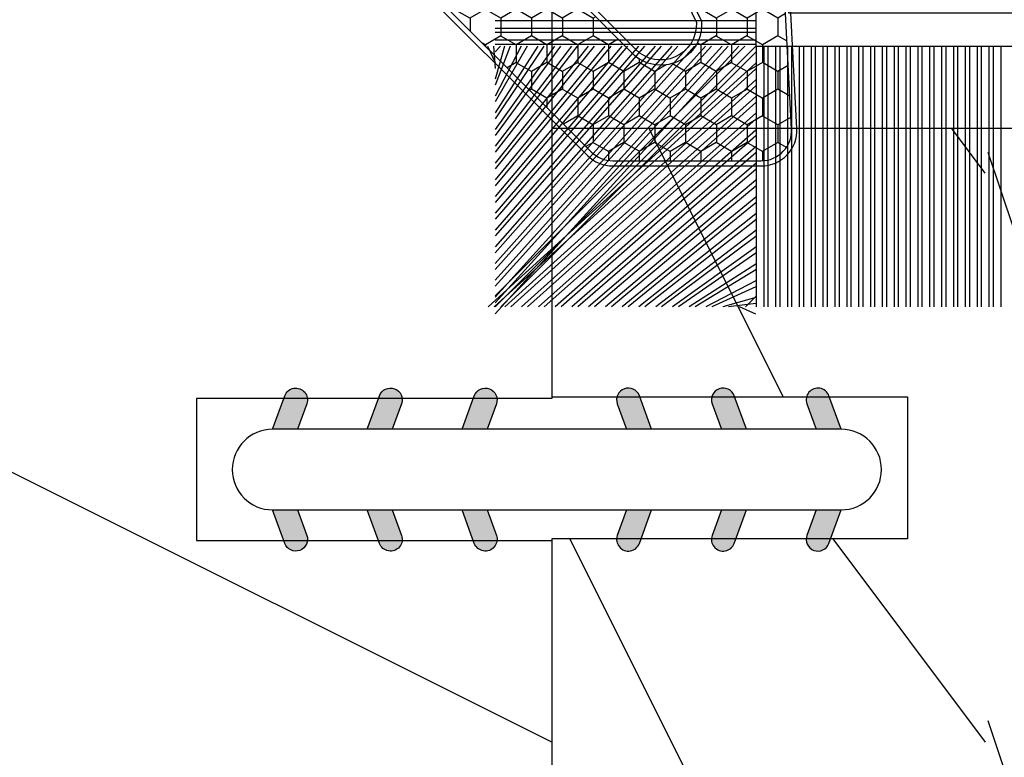
# Model space of a CAD drawing. Units: millimetres. Extents: x 17297 to 18362, y 328 to 391.
# Drawn here: x 17420 to 17421, y 345 to 346 of the extents above; entities that cross this region are included whole.
import ezdxf

# ---------------------------------------------------------------- set-up
doc = ezdxf.new("R2010")
doc.units = ezdxf.units.MM
doc.header["$MEASUREMENT"] = 0

# ---------------------------------------------------------------- blocks, each defined once
blk = doc.blocks.new('XL-004')
h = blk.add_hatch()
h.set_pattern_fill('WOOD1', color=1, scale=35, angle=45, style=0, pattern_type=2)
h.set_pattern_definition([(261.8699, (-65.33385236550367, -49.64709959865064), (24.74873225717667, 123.7436877245162), [17.5, -157.5]), (251.5651, (-43.05998875812742, -42.22247839619189), (5.324580640220233e-05, -49.49748624906613), [39.13119, -39.13119]), (243.4349, (-30.68562008736279, -54.59684706695647), (-24.74878761537801, -74.24618326199274), [22.13596, -88.54377000000001])])
edge = h.paths.add_edge_path()
edge.add_line((102.4200000000001, 0), (102.4200000000003, 8))
edge.add_line((102.4200000000003, 8), (105.4200000000003, 8.000000000000128))
edge.add_line((105.4200000000003, 8.000000000000128), (105.4200000000003, 0))
edge.add_line((105.4200000000003, 0), (166.9999999999999, 0))
edge.add_line((166.9999999999999, 0), (166.9999999999999, 32))
edge.add_line((166.9999999999999, 32), (161.3, 32))
edge.add_line((161.3, 32), (161.3, 24.5))
edge.add_line((161.3, 24.5), (158.3, 24.5))
edge.add_line((158.3, 24.5), (158.3, 32))
edge.add_line((158.3, 32), (136.37, 32))
edge.add_arc((136.37, 31.00000000000001), 0.9999999999999929, 90, 180.0000000000004)
edge.add_line((135.37, 31), (135.37, 29))
edge.add_line((135.37, 29), (133.67, 29))
edge.add_arc((133.67, 28.00000000000001), 0.9999999999999929, 90, 180.0000000000004)
edge.add_line((132.67, 28), (132.67, 20.5))
edge.add_arc((121.67, 22.11842105263156), 11.11842105263158, 188.3698322502368, 351.63016774976325, ccw=False)
edge.add_line((110.67, 20.49999999999999), (110.67, 28))
edge.add_arc((109.67, 27.99999999999999), 1, 0, 89.99999999999959)
edge.add_line((109.67, 28.99999999999999), (107.97, 29))
edge.add_line((107.97, 29), (107.97, 31))
edge.add_arc((106.97, 30.99999999999999), 1, 0, 89.99999999999959)
edge.add_line((106.97, 31.99999999999999), (85, 32))
edge.add_line((85, 32), (85, 24.5))
edge.add_line((85, 24.5), (82, 24.5))
edge.add_line((82, 24.5), (82, 32))
edge.add_line((82, 32), (60.03000000000003, 32))
edge.add_arc((60.03000000000004, 31), 1.000000000000004, 90.0000000000004, 179.9999999999998)
edge.add_line((59.03000000000003, 31), (59.03000000000003, 29))
edge.add_line((59.03000000000003, 29), (57.33000000000004, 29))
edge.add_arc((57.33000000000004, 28), 1, 90, 179.9999999999996)
edge.add_line((56.33000000000004, 28.00000000000001), (56.32999999999998, 20.49999999999999))
edge.add_arc((45.33000000000001, 22.11842105263156), 11.11842105263155, 188.3698322502368, 351.63016774976325, ccw=False)
edge.add_line((34.33000000000004, 20.5), (34.33000000000004, 28))
edge.add_arc((33.33000000000004, 28), 1, 0, 89.9999999999998)
edge.add_line((33.33000000000004, 29), (31.63, 29))
edge.add_line((31.63, 29), (31.63, 31))
edge.add_arc((30.62999999999999, 31), 1.000000000000004, 0, 89.99999999999959)
edge.add_line((30.63, 32), (8.699999999999989, 32.00000000000001))
edge.add_line((8.699999999999989, 32.00000000000001), (8.699999999999989, 24.50000000000001))
edge.add_line((8.699999999999989, 24.50000000000001), (5.699999999999974, 24.50000000000001))
edge.add_line((5.699999999999974, 24.50000000000001), (5.699999999999989, 32))
edge.add_line((5.699999999999989, 32), (0, 32))
edge.add_line((0, 32), (0, 0))
edge.add_line((0, 0), (102.4200000000001, 0))
at = {"color": 4}
blk.add_lwpolyline([(60.03000000000003, 32), (82, 32), (82, 24.5), (85, 24.5), (85, 32), (106.97, 32, -0.414213562373095), (107.97, 31), (107.97, 29), (109.67, 29, -0.414213562373095), (110.67, 28), (110.67, 20.49999999999999, 0.863636363636364), (132.67, 20.49999999999999), (132.67, 28, -0.414213562373095), (133.67, 29), (135.37, 29), (135.37, 31, -0.414213562373095), (136.37, 32)], format="xyb", dxfattribs=at)
blk = doc.blocks.new('WC-004')
h = blk.add_hatch()
h.set_pattern_fill('WOOD1', color=1, scale=12, style=0, pattern_type=2)
h.set_pattern_definition([(216.8699, (-32.7701547899223, -41.16933689145009), (35.99999901389342, 24.0000014791598), [6, -54]), (206.5651, (-25.5701547899223, -44.76933689145009), (-11.99998989529089, -12.00001571275657), [13.416408, -13.416408]), (198.4349, (-25.5701547899223, -50.76933689145009), (-24.00000521511554, -11.9999808386725), [7.589472000000001, -30.357864])])
h.paths.add_polyline_path([(7.164999999999964, 8.5), (-7.164999999999964, 8.5), (-7.164999999999964, -7.5), (-1.5, -7.5), (-1.5, 0), (1.5, 0), (1.5, -7.5), (7.164999999999964, -7.5)])
at = {"color": 4, "ltscale": 5}
blk.add_lwpolyline([(1.5, -7.5), (7.164999999999964, -7.5), (7.164999999999964, 8.5), (-7.164999999999964, 8.5), (-7.164999999999964, -7.5), (-1.5, -7.5), (-1.5, 0), (1.5, 0)], close=True, dxfattribs=at)
blk = doc.blocks.new('D-072')
for points in [[(-0.7077034603641437, 5.741188682878466, 1), (-0.538412126510309, 5.276064565806585), (1.648459146963432e-12, 5.472030553624684), (1.875832822406664e-12, 5.998771677138528)], [(2.407703460367657, 5.741188682878466, -1), (2.238412126513822, 5.276064565806585), (1.700000000001864, 5.472030553624684), (1.700000000001637, 5.998771677138528)], [(-0.7077034603647121, 3.741188682877898, 1), (-0.5384121265108774, 3.276064565806017), (1.080024958355352e-12, 3.472030553624116), (1.307398633798584e-12, 3.99877167713796)], [(2.407703460367088, 3.741188682877898, -1), (2.238412126513253, 3.276064565806017), (1.700000000001296, 3.472030553624116), (1.700000000001069, 3.99877167713796)], [(-0.7077034603647121, 1.741188682877898, 1), (-0.5384121265108774, 1.276064565806017), (1.080024958355352e-12, 1.472030553624116), (1.307398633798584e-12, 1.99877167713796)], [(2.407703460367088, 1.741188682877898, -1), (2.238412126513253, 1.276064565806017), (1.700000000001296, 1.472030553624116), (1.700000000001069, 1.99877167713796)], [(-0.7077034603647121, -1.74118868287804, -1), (-0.5384121265108774, -1.276064565806159), (1.080024958355352e-12, -1.472030553624258), (1.307398633798584e-12, -1.998771677138102)], [(2.407703460367088, -1.74118868287804, 1), (2.238412126513253, -1.276064565806159), (1.700000000001296, -1.472030553624258), (1.700000000001069, -1.998771677138102)], [(-0.7077034603647121, -3.74118868287804, -1), (-0.5384121265108774, -3.276064565806159), (1.080024958355352e-12, -3.472030553624258), (1.307398633798584e-12, -3.998771677138102)], [(2.407703460367088, -3.74118868287804, 1), (2.238412126513253, -3.276064565806159), (1.700000000001296, -3.472030553624258), (1.700000000001069, -3.998771677138102)], [(-0.7077034603641437, -5.741188682878608, -1), (-0.538412126510309, -5.276064565806728), (1.648459146963432e-12, -5.472030553624826), (1.875832822406664e-12, -5.99877167713867)], [(2.407703460367657, -5.741188682878608, 1), (2.238412126513822, -5.276064565806728), (1.700000000001864, -5.472030553624826), (1.700000000001637, -5.99877167713867)]]:
    blk.add_hatch(color=256).paths.add_polyline_path(points)
at = {"color": 2}
blk.add_lwpolyline([(1.700000000001751, -5.998771677138642, -1.000000000000142), (-1.762145984685048e-12, -5.998771677137803), (1.762145984685048e-12, 5.998771677137803, -0.9999999999998578), (1.700000000001751, 5.9987716771385)], format="xyb", close=True, dxfattribs=at)
for points in [[(1.762145984685048e-12, 5.9987716771385), (-0.7077034603641437, 5.741188682878466, 1.000000000000649), (-0.538412126509968, 5.276064565806713), (1.648459146963432e-12, 5.47203055362467)], [(1.700000000001523, 5.47203055362494), (2.238412126514845, 5.276064565806529, 0.9999999999986194), (2.407703460368452, 5.741188682877542), (1.700000000001751, 5.998771677137789)], [(1.193711796076968e-12, 3.998771677137235), (-0.707703460364371, 3.741188682876079, 0.9999999999996753), (-0.5384121265108774, 3.276064565805179), (1.193711796076968e-12, 3.472030553623348)], [(1.700000000000841, 3.472030553625764), (2.238412126514163, 3.276064565807182, 1.000000000000649), (2.407703460368452, 3.74118868287848), (1.700000000000841, 3.998771677139509)], [(1.193711796076968e-12, 1.998771677137235), (-0.707703460364371, 1.741188682876079, 0.9999999999996753), (-0.5384121265108774, 1.276064565805179), (1.193711796076968e-12, 1.472030553623348)], [(1.700000000000841, 1.472030553625764), (2.238412126514163, 1.276064565807182, 1.000000000000649), (2.407703460368452, 1.74118868287848), (1.700000000000841, 1.998771677139509)], [(1.193711796076968e-12, -1.998771677137377), (-0.707703460364371, -1.741188682876221, -0.9999999999996753), (-0.5384121265108774, -1.276064565805321), (1.193711796076968e-12, -1.47203055362349)], [(1.700000000000841, -1.472030553625906), (2.238412126514163, -1.276064565807324, -1.000000000000649), (2.407703460368452, -1.741188682878622), (1.700000000000841, -1.998771677139651)], [(1.193711796076968e-12, -3.998771677137377), (-0.707703460364371, -3.741188682876221, -0.9999999999996753), (-0.5384121265108774, -3.276064565805321), (1.193711796076968e-12, -3.47203055362349)], [(1.700000000000841, -3.472030553625906), (2.238412126514163, -3.276064565807324, -1.000000000000649), (2.407703460368452, -3.741188682878622), (1.700000000000841, -3.998771677139651)], [(1.762145984685048e-12, -5.998771677138642), (-0.7077034603641437, -5.741188682878608, -1.000000000000649), (-0.538412126509968, -5.276064565806855), (1.648459146963432e-12, -5.472030553624812)], [(1.700000000001523, -5.472030553625082), (2.238412126514845, -5.276064565806671, -0.9999999999986194), (2.407703460368452, -5.741188682877684), (1.700000000001751, -5.998771677137931)]]:
    blk.add_lwpolyline(points, format="xyb", dxfattribs=at)
blk = doc.blocks.new('CF-015')
at = {"linetype": 'Continuous'}
h = blk.add_hatch(dxfattribs=at)
h.set_pattern_fill('HONEY', color=30, scale=3, style=0)
h.set_pattern_definition([(0, (-351.0909048962999, -18.94181885961164), (0.5625, 0.3247595264191645), [0.375, -0.75]), (120, (-351.0909048962999, -18.94181885961164), (-0.5624999999999998, 0.3247595264191646), [0.3749999999999998, -0.7499999999999996]), (59.99999999999999, (-351.0909048962999, -18.94181885961164), (1.249000902703301e-16, 0.649519052838329), [-0.75, 0.375])])
h.paths.add_polyline_path([(-2.849294696614891, 0.03917424951276161, 0.4296339059668366), (-3.259705719549629, -0.3502912690415343), (-3.259705719549629, -0.6734012064010599), (-0.2097057195495609, -0.6734012064010599), (-0.2097057195495609, -1.373401206401063), (-2.276182785923936, -1.373401206401063, 0.5599624362211681), (-2.543511476692117, -1.809545876117262), (-2.259705719549629, -1.973401206401029), (-2.259705719549629, -2.973401206401057), (-2.675318467647344, -3.213355338393889), (-2.859093630767575, -6.085854279896395, 0.6527492902675694), (-2.371409678839882, -6.338556211635812), (-0.5399321473900045, -5.179255816555276, -0.6598314043923716), (-0.3126335988172286, -5.33549077364534, 0.6747076644260509), (-0.1518394205756977, -4.920452252296322), (-0.6872068434698235, -4.418382245947228, -0.699156743432908), (0.1301919495354014, -2.500240212490517), (6.496799268454936, -2.833899963642246, 0.429633905966836), (7.170294280450435, -2.194777061399286), (7.170294280450435, 0.941125728039296, 0.1989123673796603), (6.982842620409826, 1.39367406799871), (2.684874848439676, 5.691641839968788, 1), (1.214092743571655, 4.220859735100767), (4.901649573248676, 0.5333029054239091, -0.697025319636186), (4.225914884318627, -0.9321461699572993), (2.815868934816763, -0.2577243956856208)])
h = blk.add_hatch(dxfattribs=at)
h.set_pattern_fill('ANSI31', color=30)
h.set_pattern_definition([(45, (-376.2159048729483, -50.11873340933349), (-0.08838834764831843, 0.08838834764831845), [])])
edge = h.paths.add_edge_path()
edge.add_line((-2.675318467647344, -3.213355338393889), (-2.259705719549629, -2.973401206401057))
edge.add_line((-2.259705719549629, -2.973401206401057), (-2.259705719549629, -1.973401206401029))
edge.add_line((-2.259705719549629, -1.973401206401029), (-2.584010390623689, -1.786163817256984))
edge.add_line((-2.584010390623689, -1.786163817256984), (-2.57557069714187, -1.65424713068483))
edge.add_arc((-2.27618278592395, -1.673401206401014), 0.2999999999999513, 90.00000000000819, 176.3393510621065, ccw=False)
edge.add_line((-2.276182785923993, -1.373401206401063), (-0.2097057195495609, -1.373401206401063))
edge.add_line((-0.2097057195495609, -1.373401206401063), (-0.2097057195495609, -0.6734012064010599))
edge.add_line((-0.2097057195495609, -0.6734012064010599), (-3.259705719549629, -0.6734012064010599))
edge.add_line((-3.259705719549629, -0.6734012064010599), (-3.259705719549629, -6.873401206401049))
edge.add_arc((-2.959705719549594, -6.873401206401037), 0.3000000000000353, 180.0000000000022, 305)
edge.add_line((-2.78763278864426, -7.119146819687764), (-0.3736692540969671, -5.428871355834325))
edge.add_arc((-0.4597057195496138, -5.305998549190985), 0.1499999999999868, 304.9999999999988, 482.3332546698646)
edge.add_line((-0.5399321473900045, -5.179255816555276), (-2.371409678839882, -6.338556211635812))
edge.add_arc((-2.55970571954962, -6.105008355612617), 0.2999999999999897, 176.3393510620956, 308.8772111380795, ccw=False)
edge.add_line((-2.859093630767575, -6.085854279896374), (-2.675318467647344, -3.213355338393889))
at = {"color": 30}
for points in [[(-0.07659289177092887, -4.840215353659666, -0.476109889720522), (-0.1152619125178944, -5.382217792095652), (-2.724539380645638, -7.209253544559552, -0.606814896314582), (-3.369705719549643, -6.873401206401049), (-3.369705719549643, -0.350291269041513, -0.4296339059668355), (-2.843537741428122, 0.1490234983357723), (2.843537741428122, -0.1490234983357723), (4.254285774245886, -0.8237810774624066, 0.6872809586016149), (4.823867827318054, 0.4555211594934363), (1.136310997641203, 4.143077989170258, -0.999999999999998), (2.762656594370242, 5.769423585899311), (7.060624366340335, 1.471455813929275, -0.1989123673796605), (7.280294280450448, 0.9411257280393599), (7.280294280450448, -2.194777061399314, -0.4296339059668355), (6.491042313268167, -2.943749212465242), (0.1244349943486895, -2.610089461313528, 0.6991567434328761), (-0.6119603146649979, -4.33814534731048)], [(-0.1518394205756977, -4.920452252296322, -0.4761098897205233), (-0.1783553205164026, -5.292111067223864), (-2.78763278864426, -7.119146819687749, -0.6068148963145855), (-3.259705719549629, -6.873401206401049), (-3.259705719549629, -0.350291269041513, -0.4296339059668409), (-2.849294696614834, 0.03917424951276161), (2.815868934816763, -0.2577243956856208), (4.225914884318627, -0.9321461699572993, 0.6970253196362174), (4.901649573248619, 0.5333029054239589), (1.214092743571655, 4.220859735100781, -1), (2.684874848439676, 5.691641839968774), (6.98284262040977, 1.393674067998752, -0.198912367379659), (7.170294280450435, 0.9411257280393599), (7.170294280450435, -2.194777061399314, -0.4296339059668382), (6.496799268454879, -2.833899963642246), (0.1301919495354014, -2.500240212490517, 0.6991567434328787), (-0.6872068434698804, -4.418382245947164)], [(-2.675318467647344, -3.213355338393889), (-2.259705719549629, -2.973401206401057), (-2.259705719549629, -1.973401206401029), (-2.584010390623689, -1.786163817256984), (-2.57557069714187, -1.65424713068483, -0.395621926672469), (-2.276182785923993, -1.373401206401063), (-0.2097057195495609, -1.373401206401063), (-0.2097057195495609, -0.6734012064010599), (-3.259705719549629, -0.6734012064010599), (-3.259705719549629, -6.873401206401049, 0.6068148963145823), (-2.78763278864426, -7.119146819687764), (-0.3736692540969671, -5.428871355834325, 0.976994902937314), (-0.5399321473900045, -5.179255816555276), (-2.371409678839882, -6.338556211635812, -0.6527492902675907), (-2.859093630767575, -6.085854279896374)]]:
    blk.add_lwpolyline(points, format="xyb", close=True, dxfattribs=at)
blk = doc.blocks.new('CF-073')
at = {"color": 30}
for p, q in [((-1.053696739670997, 0.6999999999998181), (-6.199999999999818, 6.346303260328625)), ((-0.6999999999998181, 6.231710900414271), (-1.168289099585337, 6.199999999999818)), ((-0.6999999999998181, 6.356710900414299), (-1.043289099585337, 6.199999999999818)), ((-0.6999999999998181, 1.053410041515178), (-6.346589958484458, 6.199999999999818)), ((-1.178696739670997, 0.6999999999998181), (-6.199999999999818, 6.221303260328625)), ((-0.7001433490777345, 0.6999999999998181), (-6.199999999999804, 6.199856650921902)), ((-0.8251433490777345, 0.6999999999998181), (-6.199999999999804, 6.074856650921902)), ((-0.6999999999998181, 1.281963432108455), (-6.118036567891181, 6.199999999999818)), ((-0.6999999999998181, 1.406963432108455), (-5.993036567891181, 6.199999999999818)), ((-0.6999999999998181, 0.9284100415151784), (-5.971589958484458, 6.199999999999818)), ((-0.6999999999998181, 1.635516822701732), (-5.764483177297905, 6.199999999999818)), ((-0.6999999999998181, 1.760516822701732), (-5.639483177297905, 6.199999999999818)), ((-0.6999999999998181, 1.989070213295008), (-5.410929786704628, 6.199999999999818)), ((-0.6999999999998181, 2.114070213295008), (-5.285929786704628, 6.199999999999818)), ((-0.6999999999998181, 2.342623603888285), (-5.057376396111351, 6.199999999999818)), ((-0.6999999999998181, 2.467623603888285), (-4.932376396111351, 6.199999999999818)), ((-0.6999999999998181, 2.696176994481561), (-4.703823005518089, 6.199999999999818)), ((-0.6999999999998181, 2.821176994481561), (-4.578823005518089, 6.199999999999818)), ((-0.6999999999998181, 3.049730385074838), (-4.350269614924812, 6.199999999999818)), ((-0.6999999999998181, 3.174730385074838), (-4.225269614924812, 6.199999999999818)), ((-0.6999999999998181, 3.403283775668115), (-3.99671622433155, 6.199999999999818)), ((-0.6999999999998181, 3.528283775668115), (-3.871716224331536, 6.199999999999818)), ((-0.6999999999998181, 3.756837166261391), (-3.643162833738259, 6.199999999999818)), ((-0.6999999999998181, 3.881837166261363), (-3.518162833738259, 6.199999999999818)), ((-0.6999999999998181, 4.110390556854668), (-3.289609443144997, 6.199999999999818)), ((-0.6999999999998181, 4.235390556854668), (-3.164609443144997, 6.199999999999818)), ((-0.6999999999998181, 4.463943947447916), (-2.93605605255172, 6.199999999999818)), ((-0.6999999999998181, 4.588943947447916), (-2.81105605255172, 6.199999999999818)), ((-0.6999999999998181, 4.817497338041193), (-2.582502661958443, 6.199999999999818)), ((-0.6999999999998181, 4.942497338041193), (-2.457502661958443, 6.199999999999818)), ((-0.6999999999998181, 5.171050728634469), (-2.228949271365167, 6.199999999999818)), ((-0.6999999999998181, 5.296050728634469), (-2.103949271365167, 6.199999999999818)), ((-0.6999999999998181, 5.524604119227746), (-1.87539588077189, 6.199999999999818)), ((-0.6999999999998181, 5.649604119227746), (-1.75039588077189, 6.199999999999818)), ((-0.6999999999998181, 5.878157509821023), (-1.521842490178614, 6.199999999999818)), ((-0.6999999999998181, 6.003157509821023), (-1.396842490178614, 6.199999999999818)), ((-0.6999999999998181, 6.085264291007547), (-0.8147357089920746, 6.199999999999818)), ((-0.6620038743455297, 0.6999999999998181), (-0.6620038743455297, 6.199999999999818)), ((-0.5736155266972105, 0.6999999999998181), (-0.5736155266972105, 6.199999999999818)), ((-0.4120038743455297, 0.6999999999998181), (-0.4120038743455297, 6.199999999999818)), ((-0.3236155266972105, 0.6999999999998181), (-0.3236155266972105, 6.199999999999818)), ((-0.1620038743455297, 0.6999999999998181), (-0.1620038743455297, 6.199999999999818)), ((-1.407250130264273, 0.6999999999998181), (-6.199999999999818, 5.992749869735349)), ((-1.532250130264273, 0.6999999999998181), (-6.199999999999818, 5.867749869735349)), ((-1.76080352085755, 0.6999999999998181), (-6.199999999999818, 5.639196479142072)), ((-1.88580352085755, 0.6999999999998181), (-6.199999999999818, 5.514196479142072)), ((-2.114356911450813, 0.6999999999998181), (-6.199999999999804, 5.285643088548795)), ((-2.239356911450813, 0.6999999999998181), (-6.199999999999818, 5.160643088548824)), ((-2.467910302044089, 0.6999999999998181), (-6.199999999999804, 4.932089697955519)), ((-2.592910302044089, 0.6999999999998181), (-6.199999999999804, 4.807089697955519)), ((-2.821463692637366, 0.6999999999998181), (-6.199999999999818, 4.57853630736227)), ((-2.946463692637366, 0.6999999999998181), (-6.199999999999818, 4.45353630736227)), ((-3.175017083230642, 0.6999999999998181), (-6.199999999999818, 4.224982916768994)), ((-3.300017083230642, 0.6999999999998181), (-6.199999999999818, 4.099982916768994)), ((-3.528570473823919, 0.6999999999998181), (-6.199999999999818, 3.871429526175717)), ((-3.653570473823919, 0.6999999999998181), (-6.199999999999818, 3.746429526175717)), ((-3.882123864417196, 0.6999999999998181), (-6.199999999999804, 3.517876135582441)), ((-4.007123864417196, 0.6999999999998181), (-6.199999999999818, 3.392876135582469)), ((-4.235677255010472, 0.6999999999998181), (-6.199999999999818, 3.164322744989192)), ((-4.360677255010472, 0.6999999999998181), (-6.199999999999818, 3.039322744989192)), ((-4.589230645603749, 0.6999999999998181), (-6.199999999999818, 2.810769354395916)), ((-4.714230645603749, 0.6999999999998181), (-6.199999999999818, 2.685769354395916)), ((-4.942784036197011, 0.6999999999998181), (-6.199999999999818, 2.457215963802611)), ((-5.067784036197011, 0.6999999999998181), (-6.199999999999818, 2.332215963802611)), ((-5.296337426790288, 0.6999999999998181), (-6.199999999999818, 2.103662573209363)), ((-5.421337426790288, 0.6999999999998181), (-6.199999999999818, 1.978662573209363)), ((-5.64989081738355, 0.6999999999998181), (-6.199999999999818, 1.750109182616086)), ((-5.774890817383564, 0.6999999999998181), (-6.199999999999818, 1.625109182616086)), ((-6.003444207976827, 0.6999999999998181), (-6.199999999999818, 1.396555792022809)), ((-6.128444207976827, 0.6999999999998181), (-6.199999999999818, 1.271555792022809)), ((-6.356997598570103, 0.6999999999998181), (-6.199999999999818, 1.043002401429533)), ((-5.981997598570103, 0.6999999999998181), (-6.199999999999818, 0.9180024014295327)), ((-0.6999999999998181, 0.6929302593650846), (-6.199999999999818, 0.6929302593650846)), ((-0.6999999999998181, 0.5313186070134179), (-6.199999999999818, 0.5313186070134179)), ((-0.6999999999998181, 0.4429302593650846), (-6.199999999999818, 0.4429302593650846)), ((-0.6999999999998181, 0.2813186070134179), (-6.199999999999818, 0.2813186070134179)), ((-0.6999999999998181, 0.1929302593650846), (-6.199999999999818, 0.1929302593650846)), ((-0.6999999999998181, 0.03131860701341793), (-6.199999999999818, 0.03131860701341793)), ((-0.6999999999998181, -0.05706974063491543), (-6.199999999999818, -0.05706974063491543)), ((-0.6999999999998181, -0.2186813929865821), (-6.199999999999818, -0.2186813929865821)), ((-0.6999999999998181, -0.3070697406349154), (-6.199999999999818, -0.3070697406349154)), ((-0.6999999999998181, -0.4686813929865821), (-6.199999999999818, -0.4686813929865821)), ((-0.6999999999998181, -0.5570697406349154), (-6.199999999999818, -0.5570697406349154)), ((-0.6999999999998181, -0.7186813929865821), (-6.199999999999818, -0.7186813929865821)), ((-0.6999999999998181, -0.8070697406349154), (-6.199999999999818, -0.8070697406349154)), ((-0.6999999999998181, -0.9686813929865821), (-6.199999999999818, -0.9686813929865821)), ((-0.6999999999998181, -1.057069740634915), (-6.199999999999818, -1.057069740634915)), ((-0.6999999999998181, -1.218681392986582), (-6.199999999999818, -1.218681392986582)), ((-0.6999999999998181, -1.307069740634901), (-6.199999999999818, -1.307069740634901)), ((-0.6999999999998181, -1.468681392986582), (-6.199999999999818, -1.468681392986582)), ((-0.6999999999998181, -1.557069740634901), (-6.199999999999818, -1.557069740634901)), ((-0.6999999999998181, -1.718681392986582), (-6.199999999999818, -1.718681392986582)), ((-0.6999999999998181, -1.807069740634901), (-6.199999999999818, -1.807069740634901)), ((-0.6999999999998181, -1.968681392986582), (-6.199999999999818, -1.968681392986582)), ((-0.6999999999998181, -2.057069740634901), (-6.199999999999818, -2.057069740634901)), ((-0.6999999999998181, -2.218681392986582), (-6.199999999999818, -2.218681392986582)), ((-0.6999999999998181, -2.307069740634901), (-6.199999999999818, -2.307069740634901)), ((-0.6999999999998181, -2.468681392986582), (-6.199999999999818, -2.468681392986582)), ((-0.6999999999998181, -2.557069740634901), (-6.199999999999818, -2.557069740634901)), ((-0.6999999999998181, -2.718681392986582), (-6.199999999999818, -2.718681392986582)), ((-0.6999999999998181, -2.807069740634901), (-6.199999999999818, -2.807069740634901)), ((-0.6999999999998181, -2.968681392986582), (-6.199999999999818, -2.968681392986582)), ((-0.6999999999998181, -3.057069740634901), (-6.199999999999818, -3.057069740634901)), ((-0.6999999999998181, -3.218681392986582), (-6.199999999999818, -3.218681392986582)), ((-0.6999999999998181, -3.307069740634901), (-6.199999999999818, -3.307069740634901)), ((-0.6999999999998181, -3.468681392986582), (-6.199999999999818, -3.468681392986582)), ((-0.6999999999998181, -3.557069740634901), (-6.199999999999818, -3.557069740634901)), ((-0.6999999999998181, -3.718681392986582), (-6.199999999999818, -3.718681392986582)), ((-0.6999999999998181, -3.807069740634901), (-6.199999999999818, -3.807069740634901)), ((-0.6999999999998181, -3.968681392986582), (-6.199999999999818, -3.968681392986582)), ((-0.6999999999998181, -4.057069740634901), (-6.199999999999818, -4.057069740634901)), ((-0.6999999999998181, -4.218681392986582), (-6.199999999999818, -4.218681392986582)), ((-0.6999999999998181, -4.307069740634901), (-6.199999999999818, -4.307069740634901)), ((-0.6999999999998181, -4.468681392986582), (-6.199999999999818, -4.468681392986582))]:
    blk.add_line(p, q, dxfattribs=at)
blk.add_lwpolyline([(0, -16.50000000000018), (0, 0), (57.00000000000017, 0), (57.00000000000017, 0.6999999999998181), (-0.6999999999998181, 0.6999999999998181), (-0.6999999999998181, -16.50000000000018)], close=True, dxfattribs=at)

msp = doc.modelspace()

# ---------------------------------------------------------------- block references
at = {"yscale": 0.03937, "zscale": 0.03937}
for name, p, xscale, rotation in [('XL-004', (17418.9297109196, 348.7419218810874), 0.03937, 270), ('CF-073', (17420.3864009196, 345.8338999523133), 0.03937, 90), ('CF-015', (17420.27707360531, 345.9934980112313), -0.03937, 90), ('WC-004', (17420.4848259196, 345.4559048310874), 0.03937, 270), ('D-072', (17420.19364567363, 345.4879913810874), -0.03937, 90.00000000000007)]:
    msp.add_blockref(name, p, dxfattribs=dict(at, xscale=xscale, rotation=rotation))

doc.saveas('drawing.dxf')
